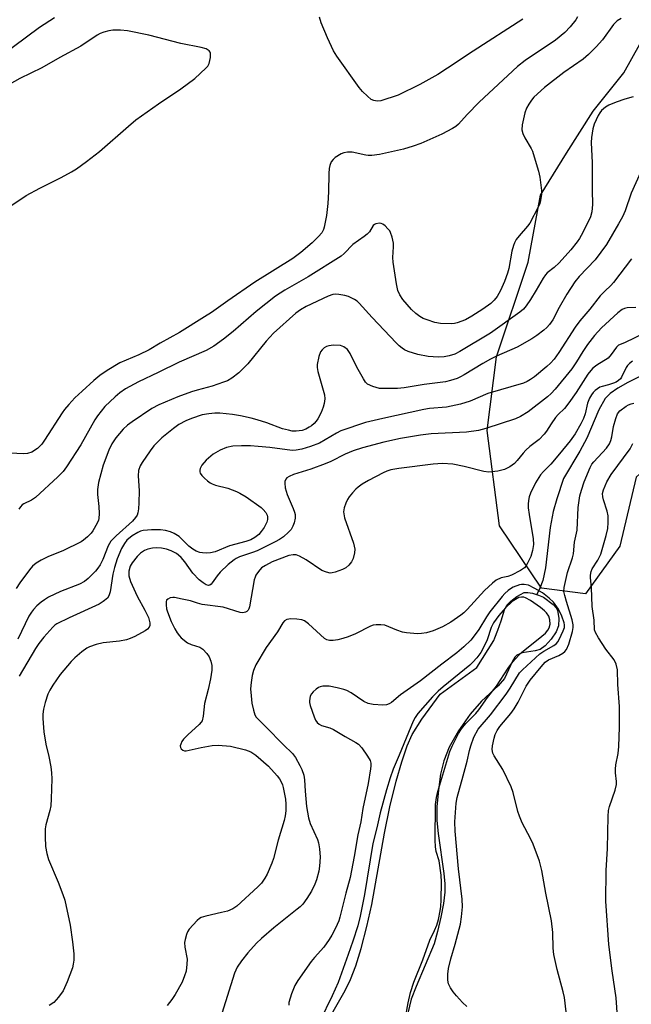
# Model space of a CAD drawing. Units: inches. Extents: x 1255761 to 1261761, y 481455 to 485456.
# Drawn here: x 1258295 to 1258473, y 482630 to 482916 of the extents above; entities that cross this region are included whole.
import ezdxf

# ---------------------------------------------------------------- set-up
doc = ezdxf.new("R2010")
doc.units = ezdxf.units.IN
doc.header["$MEASUREMENT"] = 0
for name, color, linetype in [('HYDRO-Single Line Stream', 4, 'Continuous'), ('HYDRO-Water Body', 4, 'Continuous'), ('NTRL-Trees', 3, 'Continuous'), ('Undefined', 1, 'Continuous')]:
    doc.layers.add(name, color=color, linetype=linetype)

msp = doc.modelspace()

# ---------------------------------------------------------------- linework, layer by layer
at = {"layer": 'HYDRO-Single Line Stream'}
msp.add_lwpolyline([(1258481.89, 482815.84), (1258471.59, 482810.69), (1258468.64, 482809.03), (1258466.45, 482807.48), (1258465.01, 482806.04), (1258463.12, 482802.74), (1258459.61, 482794.49), (1258457.59, 482790.74), (1258452.82, 482782.78), (1258450.87, 482776.89), (1258449.83, 482773.19), (1258449.02, 482768.57), (1258447.57, 482756.82), (1258446.83, 482753.18), (1258445.95, 482750.94), (1258445.08, 482749.07)], dxfattribs=at)
at = {"layer": 'HYDRO-Water Body'}
msp.add_lwpolyline([(1258383.15, 482623.21), (1258389.31, 482634.06), (1258390.89, 482637.17), (1258392.41, 482641.14), (1258393.98, 482646.24), (1258395.64, 482652.58), (1258397.09, 482659), (1258400.76, 482679.7), (1258402.34, 482687.38), (1258404.19, 482694.84), (1258405.8, 482700.5), (1258407.39, 482705.12), (1258408.87, 482708.38), (1258411.66, 482712.82), (1258417.02, 482720.16), (1258427.62, 482727.83), (1258432.6, 482735.73), (1258432.91, 482736.49), (1258433.75, 482738.74), (1258434.69, 482741.43), (1258435.69, 482744.58), (1258436.36, 482745.94), (1258437.51, 482747.17), (1258439.24, 482748.53), (1258441.38, 482749.62), (1258442.48, 482749.67), (1258443.83, 482749.45), (1258445.56, 482748.93), (1258446.99, 482748.26), (1258449.89, 482746.13), (1258450.76, 482745.16), (1258451.12, 482744.53), (1258451.53, 482742.07), (1258451.38, 482739.93), (1258450.71, 482738.27), (1258449.3, 482736.09), (1258447.56, 482734.17), (1258446.07, 482733.14), (1258444.65, 482732.73), (1258440.85, 482732.1), (1258439.31, 482731.49), (1258438.74, 482730.89), (1258438.04, 482729.73), (1258435.73, 482724.7), (1258433.87, 482722.54), (1258429, 482718.13), (1258425.74, 482714.34), (1258422.35, 482709.5), (1258419.64, 482704.75), (1258418.01, 482700.75), (1258417.12, 482696.87), (1258416.46, 482692.3), (1258416.05, 482687.37), (1258416.01, 482683.43), (1258416.38, 482679.61), (1258418.07, 482668.01), (1258418.31, 482665.01), (1258418.3, 482662.63), (1258417.91, 482659.25), (1258417.21, 482655.36), (1258416.23, 482651.16), (1258415.19, 482647.6), (1258409.96, 482635.19), (1258408.56, 482631.47), (1258406.3, 482622.06)], dxfattribs=at)
at = {"layer": 'NTRL-Trees'}
msp.add_lwpolyline([(1258545.36, 482934.82), (1258543.14, 482907.04), (1258533.69, 482884.54), (1258516.75, 482867.04), (1258507.58, 482851.76), (1258502.86, 482824.82), (1258500.36, 482800.65), (1258486.75, 482794.82), (1258473.97, 482783.15), (1258469.25, 482763.15), (1258459.25, 482749.26), (1258446.47, 482750.93), (1258434.25, 482768.99), (1258430.64, 482796.76), (1258433.41, 482818.15), (1258442.58, 482845.65), (1258446.19, 482865.1), (1258453.69, 482877.32), (1258461.47, 482889.54), (1258470.36, 482900.65), (1258475.08, 482908.99), (1258476.75, 482920.93)], dxfattribs=at)
at = {"layer": 'Undefined'}
for points, elevation in [([(1258456.95, 482916.96), (1258456.46, 482916.08), (1258454.84, 482914.07), (1258453.22, 482912.37), (1258450.56, 482910.17), (1258441.72, 482904.27), (1258439.46, 482902.52), (1258428.34, 482892.18), (1258424.86, 482888.56), (1258422.35, 482885.73), (1258421.53, 482885.06), (1258420.55, 482884.46), (1258417.47, 482882.85), (1258411.34, 482880.14), (1258409.11, 482879.35), (1258406.27, 482878.52), (1258399.37, 482876.94), (1258397.11, 482876.67), (1258395.99, 482876.66), (1258395.31, 482876.73), (1258391.34, 482877.65), (1258389.99, 482877.62), (1258388.93, 482877.42), (1258388.16, 482877.15), (1258386.45, 482876.07), (1258385.81, 482875.51), (1258385.32, 482874.82), (1258384.88, 482873.75), (1258384.67, 482872.91), (1258384.55, 482871.44), (1258384.5, 482866.13), (1258384.29, 482862.7), (1258383.91, 482859.19), (1258383.28, 482855.85), (1258383.02, 482855.09), (1258382.51, 482854.19), (1258381.57, 482853.1), (1258379.76, 482851.23), (1258376.49, 482848.44), (1258374.12, 482846.69), (1258363.1, 482839.8), (1258355.18, 482834.41), (1258350.45, 482831.05), (1258348.45, 482829.78), (1258341.16, 482825.25), (1258335.56, 482822.11), (1258332.38, 482820.2), (1258329.3, 482818.73), (1258323.8, 482816.37), (1258320.13, 482814.15), (1258317.99, 482812.7), (1258316.23, 482811.29), (1258312.81, 482808.17), (1258310.72, 482806.19), (1258308.97, 482804.3), (1258307.67, 482802.79), (1258306.98, 482801.88), (1258301.89, 482793.88), (1258301.11, 482792.75), (1258300.46, 482792.05), (1258299.82, 482791.51), (1258298.2, 482790.48), (1258296.9, 482790.07), (1258295.76, 482789.98), (1258291.93, 482790.11)], 280), ([(1258304.78, 482916.68), (1258300.48, 482913.86), (1258289.11, 482905.43)], 282), ([(1258469.66, 482916.49), (1258468.42, 482915.73), (1258467.43, 482914.68), (1258464.2, 482910.25), (1258462.4, 482908.26), (1258460.17, 482906.03), (1258458.55, 482904.66), (1258452.95, 482900.76), (1258447.36, 482896.43), (1258444.25, 482893.55), (1258443.54, 482892.7), (1258442.74, 482891.57), (1258442.09, 482890.36), (1258441.61, 482889.03), (1258440.82, 482885.56), (1258440.71, 482884.13), (1258440.99, 482883.07), (1258441.57, 482881.77), (1258443.42, 482878.63), (1258443.79, 482877.87), (1258444.36, 482876.23), (1258445.61, 482872.06), (1258445.96, 482870.32), (1258446.49, 482866.48), (1258446.48, 482865.3), (1258446.21, 482863.55), (1258445.95, 482862.71), (1258445.48, 482861.65), (1258443.04, 482856.99), (1258442.38, 482856.06), (1258439.94, 482853.32), (1258439.12, 482852.23), (1258438.57, 482851.3), (1258438.28, 482850.52), (1258437.86, 482848.88), (1258436.92, 482843.84), (1258436.56, 482842.44), (1258435.73, 482840), (1258434.56, 482837.43), (1258433.55, 482835.68), (1258432.71, 482834.59), (1258431.69, 482833.66), (1258429.43, 482831.95), (1258426.18, 482829.91), (1258424.37, 482828.93), (1258421.95, 482828.05), (1258421.12, 482827.85), (1258420.27, 482827.77), (1258417.12, 482827.8), (1258415.42, 482828.14), (1258413.16, 482828.86), (1258412.07, 482829.31), (1258411.09, 482829.88), (1258409.94, 482830.71), (1258408.66, 482831.91), (1258406.12, 482834.81), (1258405.24, 482836.11), (1258404.68, 482837.42), (1258404.27, 482839.33), (1258403.26, 482845.68), (1258403.23, 482846.98), (1258403.42, 482850.08), (1258403.37, 482851.21), (1258403.03, 482852.88), (1258402.58, 482854.22), (1258402.3, 482854.71), (1258401.76, 482855.37), (1258400.94, 482856.18), (1258400.28, 482856.69), (1258399.81, 482856.91), (1258399.31, 482856.99), (1258398.3, 482856.83), (1258397.85, 482856.6), (1258397.53, 482856.31), (1258396.39, 482854.5), (1258395.75, 482853.77), (1258394.89, 482853.07), (1258391.56, 482850.74), (1258389.07, 482848.18), (1258388.17, 482847.41), (1258378.62, 482841.38), (1258371.81, 482837.52), (1258369.07, 482835.75), (1258363.42, 482831.33), (1258356.81, 482825.54), (1258353.91, 482823.25), (1258351.18, 482821.23), (1258348.87, 482819.93), (1258341.04, 482816.62), (1258334.97, 482813.55), (1258329.22, 482810.91), (1258326.67, 482809.56), (1258325.45, 482808.82), (1258323.83, 482807.65), (1258322.49, 482806.5), (1258319.45, 482803.69), (1258317.27, 482801.01), (1258316.52, 482799.79), (1258312.5, 482792.53), (1258308.28, 482786.17), (1258307.27, 482784.8), (1258305.72, 482783.24), (1258299.24, 482777.25), (1258298.12, 482776.49), (1258295.83, 482775.39), (1258295.4, 482775.1), (1258294.88, 482774.59), (1258294.4, 482773.87)], 278), ([(1258441.01, 482916.27), (1258426.62, 482906.93), (1258419.15, 482901.98), (1258416.27, 482900.2), (1258411.04, 482897.31), (1258404.76, 482894.19), (1258399.71, 482892.5), (1258398.61, 482892.38), (1258397.64, 482892.59), (1258396.95, 482892.94), (1258395.85, 482893.84), (1258394.4, 482895.25), (1258393.46, 482896.38), (1258386.92, 482905.55), (1258385.99, 482907.07), (1258384.19, 482910.84), (1258382.41, 482915.18), (1258381.92, 482916.79)], 282), ([(1258287.49, 482859.06), (1258296.54, 482865.01), (1258300.55, 482867.17), (1258306.73, 482870.22), (1258309.77, 482871.88), (1258311.22, 482872.77), (1258314.11, 482874.89), (1258317.84, 482877.82), (1258326.28, 482885.2), (1258328.5, 482887.01), (1258335.04, 482891.61), (1258341.58, 482896.04), (1258345.64, 482899.06), (1258348.84, 482901.99), (1258349.37, 482902.64), (1258349.75, 482903.4), (1258350.13, 482905.12), (1258350.2, 482905.96), (1258350.15, 482906.47), (1258350.06, 482906.69), (1258349.77, 482907.05), (1258348.87, 482907.59), (1258347.49, 482908.03), (1258341.58, 482909.21), (1258332.21, 482911.57), (1258326.06, 482912.88), (1258324.03, 482913.04), (1258321.72, 482913.06), (1258320.58, 482912.88), (1258319.16, 482912.5), (1258318.12, 482912.09), (1258317.24, 482911.6), (1258312.47, 482908.42), (1258306.34, 482905.16), (1258301.16, 482902.14), (1258294.7, 482899.03), (1258287.52, 482895.05)], 280), ([(1258473.1, 482893.7), (1258470.66, 482893.03), (1258468.2, 482892.17), (1258466.03, 482891.27), (1258465.04, 482890.65), (1258463.93, 482889.69), (1258463.41, 482889.03), (1258462.97, 482888.31), (1258461.73, 482885.77), (1258461.36, 482884.41), (1258460.99, 482881.87), (1258460.95, 482880.41), (1258461.22, 482874.51), (1258461.17, 482866.59), (1258461.28, 482862.42), (1258461.14, 482860.26), (1258460.71, 482858.81), (1258458.48, 482854.28), (1258457.47, 482852.53), (1258456.83, 482851.56), (1258455, 482849.24), (1258451.59, 482845.44), (1258450.16, 482844.12), (1258448.14, 482842.58), (1258447.57, 482841.99), (1258446.93, 482841.04), (1258444.95, 482837.54), (1258443.27, 482834.8), (1258442.03, 482832.91), (1258441.23, 482831.97), (1258440.19, 482831.12), (1258431.58, 482824.99), (1258422.73, 482819.68), (1258421.2, 482818.93), (1258419.64, 482818.39), (1258418.19, 482818.15), (1258416.43, 482818.05), (1258413.46, 482818.23), (1258410.46, 482818.81), (1258407.71, 482819.73), (1258406.64, 482820.19), (1258405.91, 482820.63), (1258405.01, 482821.36), (1258404.17, 482822.2), (1258397.17, 482829.6), (1258393.43, 482833.77), (1258392.79, 482834.31), (1258392.09, 482834.78), (1258390.35, 482835.67), (1258389.22, 482835.97), (1258387.47, 482836.27), (1258386.6, 482836.33), (1258385.77, 482836.22), (1258384.42, 482835.77), (1258378.02, 482832.81), (1258376.32, 482831.84), (1258374.96, 482830.85), (1258368.54, 482825.02), (1258366.38, 482822.73), (1258361.04, 482816.1), (1258358.44, 482813.5), (1258356.34, 482811.94), (1258355.09, 482811.2), (1258354, 482810.75), (1258350.63, 482809.63), (1258346.34, 482808.5), (1258344.69, 482807.98), (1258340.66, 482806.5), (1258335.17, 482804.2), (1258333.11, 482803.08), (1258327.37, 482799.28), (1258325.99, 482798.24), (1258324.78, 482797.12), (1258322.67, 482794.59), (1258321.49, 482792.87), (1258320.6, 482791.01), (1258318.93, 482786.67), (1258317.6, 482781.59), (1258317.26, 482779.59), (1258317.26, 482778.15), (1258317.74, 482774.65), (1258317.78, 482772.62), (1258317.69, 482771.19), (1258317.55, 482770.65), (1258317.22, 482769.85), (1258315.95, 482767.55), (1258315.42, 482766.86), (1258314.39, 482765.82), (1258313.26, 482764.89), (1258312.52, 482764.41), (1258307.21, 482761.77), (1258303.07, 482760.08), (1258300.95, 482759.08), (1258299.44, 482758.22), (1258298.42, 482757.33), (1258297.49, 482756.21), (1258294.68, 482752.48), (1258293.6, 482750.81)], 276), ([(1258475.25, 482871.72), (1258472.54, 482865.68), (1258470.75, 482860.54), (1258470.02, 482858.79), (1258468.88, 482856.75), (1258465.33, 482850.82), (1258462.06, 482846.33), (1258457.44, 482841.51), (1258456.16, 482839.94), (1258453.87, 482836.34), (1258451.61, 482832.49), (1258449.72, 482828.92), (1258448.77, 482827.55), (1258448.02, 482826.67), (1258447.18, 482825.87), (1258445.12, 482824.32), (1258443.67, 482823.37), (1258439.36, 482820.97), (1258433.41, 482818.36), (1258431.61, 482817.5), (1258429.36, 482816.22), (1258423.98, 482812.89), (1258422.94, 482812.33), (1258421.88, 482811.88), (1258419.97, 482811.24), (1258418.56, 482810.91), (1258412.37, 482810.1), (1258406.54, 482809.13), (1258404.53, 482808.95), (1258400.74, 482808.89), (1258399.3, 482808.98), (1258397.39, 482809.52), (1258395.87, 482810.21), (1258395.27, 482810.78), (1258394.63, 482811.75), (1258392.75, 482815.13), (1258390.79, 482819.11), (1258389.98, 482820.28), (1258388.94, 482821.09), (1258387.94, 482821.45), (1258385.96, 482821.57), (1258384.63, 482821.37), (1258383.91, 482821.11), (1258383.24, 482820.71), (1258382.64, 482820.17), (1258382.16, 482819.55), (1258381.64, 482818.2), (1258381.17, 482815.88), (1258381.16, 482815.03), (1258381.37, 482813.92), (1258383.38, 482807.05), (1258383.45, 482805.95), (1258383.24, 482804.61), (1258382.92, 482803.53), (1258382.33, 482801.93), (1258381.4, 482800.14), (1258380.91, 482799.42), (1258380.37, 482798.8), (1258379.56, 482798.11), (1258378.86, 482797.66), (1258377.86, 482797.15), (1258376.8, 482796.78), (1258375.09, 482796.54), (1258373.94, 482796.56), (1258372.82, 482796.79), (1258371.15, 482797.25), (1258366.54, 482798.96), (1258363.72, 482799.84), (1258362.01, 482800.29), (1258358.88, 482800.97), (1258356.59, 482801.38), (1258352.88, 482801.76), (1258351.44, 482801.78), (1258349.71, 482801.62), (1258347.72, 482801.25), (1258344.62, 482800.22), (1258343.01, 482799.53), (1258340.97, 482798.43), (1258339.41, 482797.34), (1258336.06, 482794.62), (1258333.66, 482792.25), (1258332.59, 482790.86), (1258330.25, 482787.44), (1258329.72, 482786.42), (1258329.27, 482785.11), (1258329.13, 482783.54), (1258329.46, 482779.2), (1258329.35, 482775.7), (1258329.22, 482773.94), (1258329.03, 482772.8), (1258328.8, 482772.12), (1258328.38, 482771.43), (1258327.48, 482770.4), (1258322.75, 482766.14), (1258321.19, 482764.53), (1258320.44, 482763.22), (1258318.87, 482759.23), (1258318.07, 482757.68), (1258317.43, 482756.72), (1258316.73, 482755.85), (1258314.59, 482753.73), (1258313.49, 482752.84), (1258312.08, 482752.05), (1258306.52, 482749.98), (1258303.01, 482748.28), (1258301.85, 482747.54), (1258300.96, 482746.86), (1258299.68, 482745.74), (1258298.7, 482744.76), (1258298.08, 482743.96), (1258297.35, 482742.75), (1258294.09, 482736.08)], 274), ([(1258472.64, 482846.58), (1258467.37, 482839.7), (1258466.63, 482838.88), (1258464.83, 482837.24), (1258463.48, 482835.85), (1258460.48, 482832.02), (1258457.56, 482828.58), (1258456.28, 482826.79), (1258451.45, 482819.39), (1258450.12, 482817.48), (1258449.06, 482816.28), (1258448.03, 482815.32), (1258444.39, 482812.33), (1258443.29, 482811.52), (1258442.26, 482810.94), (1258441.18, 482810.49), (1258430.85, 482807.53), (1258425.73, 482805.25), (1258422.91, 482804.34), (1258418.85, 482803.48), (1258413.92, 482803.1), (1258412.2, 482802.84), (1258400.3, 482800.25), (1258395.3, 482799.01), (1258388.09, 482796.62), (1258386.81, 482795.98), (1258381.85, 482793.1), (1258379.25, 482792.09), (1258376.77, 482791.32), (1258375.1, 482791), (1258373.96, 482790.95), (1258367.41, 482791.81), (1258364.02, 482792.12), (1258361.77, 482792.26), (1258359.22, 482792.31), (1258356.71, 482792.2), (1258354.84, 482791.84), (1258352.97, 482791), (1258350.91, 482789.84), (1258348.94, 482788.14), (1258347.64, 482786.65), (1258347.12, 482785.72), (1258347.03, 482785.24), (1258347.05, 482784.76), (1258347.21, 482784.3), (1258347.64, 482783.67), (1258348.42, 482782.85), (1258349.33, 482782.06), (1258350.06, 482781.53), (1258350.66, 482781.22), (1258351.67, 482780.87), (1258355.25, 482779.94), (1258357.7, 482779.03), (1258358.75, 482778.55), (1258360.5, 482777.44), (1258364.89, 482774.36), (1258365.53, 482773.77), (1258366.23, 482772.88), (1258366.61, 482772.15), (1258366.75, 482771.64), (1258366.76, 482770.86), (1258366.57, 482770.09), (1258365.75, 482768.59), (1258364.93, 482767.4), (1258364.19, 482766.54), (1258363.07, 482765.63), (1258361.86, 482764.95), (1258360.45, 482764.48), (1258355.73, 482763.23), (1258351.54, 482761.5), (1258350.17, 482761.2), (1258349.06, 482761.09), (1258347.89, 482761.15), (1258347.03, 482761.31), (1258346.01, 482761.7), (1258345.05, 482762.21), (1258343.91, 482763.09), (1258341.87, 482765.15), (1258341.02, 482765.89), (1258339.65, 482766.83), (1258338.52, 482767.3), (1258337.09, 482767.63), (1258335.64, 482767.84), (1258332.98, 482767.89), (1258331.8, 482767.82), (1258330.63, 482767.64), (1258329.77, 482767.44), (1258329.01, 482767.14), (1258327.37, 482766.1), (1258325.88, 482764.84), (1258325.11, 482763.86), (1258324.33, 482762.46), (1258323.06, 482759.41), (1258322.23, 482756.95), (1258321.75, 482755.01), (1258320.96, 482749.82), (1258320.63, 482748.73), (1258320.19, 482748.06), (1258318.97, 482747), (1258317.77, 482746.26), (1258309.03, 482742.32), (1258305.47, 482740.56), (1258304.87, 482740.15), (1258304.27, 482739.6), (1258301.73, 482736.66), (1258300.25, 482734.81), (1258299.29, 482733.39), (1258294.56, 482725.33)], 272), ([(1258473.85, 482832.49), (1258471.36, 482832.39), (1258470.63, 482832.22), (1258469.93, 482831.91), (1258468.63, 482830.94), (1258463.95, 482826.53), (1258461.89, 482824.31), (1258459.79, 482821.68), (1258458.44, 482819.66), (1258456.67, 482816.66), (1258455.25, 482814.63), (1258450.44, 482808.78), (1258449.26, 482807.46), (1258448.23, 482806.49), (1258442.53, 482802.19), (1258440.38, 482800.78), (1258438.91, 482800.16), (1258430.31, 482797.32), (1258428.13, 482796.78), (1258424.65, 482796.27), (1258414.4, 482795.73), (1258411.29, 482795.39), (1258405.46, 482794.44), (1258400.59, 482793.32), (1258394.34, 482791.69), (1258391.7, 482790.86), (1258389.31, 482789.84), (1258385.18, 482787.76), (1258383.48, 482787.01), (1258379.38, 482785.46), (1258374.32, 482783.92), (1258373.03, 482783.39), (1258372.38, 482782.95), (1258372.08, 482782.59), (1258371.8, 482781.95), (1258371.75, 482781.43), (1258371.94, 482780.07), (1258372.44, 482778.14), (1258374.26, 482774.06), (1258374.61, 482773.04), (1258374.76, 482772.28), (1258374.77, 482771.28), (1258374.51, 482769.94), (1258374.17, 482768.91), (1258373.62, 482767.97), (1258372.88, 482767.15), (1258371.41, 482765.86), (1258370.26, 482765.06), (1258369.01, 482764.35), (1258363.73, 482761.79), (1258362.39, 482761.27), (1258358.62, 482760), (1258357.67, 482759.58), (1258357.01, 482759.19), (1258355.33, 482757.83), (1258353.01, 482755.61), (1258352.1, 482754.54), (1258350.68, 482752.47), (1258350.34, 482752.08), (1258349.96, 482751.82), (1258349.56, 482751.74), (1258348.9, 482751.9), (1258348.01, 482752.44), (1258346.9, 482753.33), (1258345.03, 482755.28), (1258342.66, 482758.58), (1258341.64, 482759.79), (1258340.89, 482760.5), (1258340.24, 482760.98), (1258339.55, 482761.4), (1258338.76, 482761.75), (1258337.36, 482762.22), (1258335.95, 482762.55), (1258334.38, 482762.68), (1258333.29, 482762.58), (1258331.94, 482762.26), (1258330.96, 482761.83), (1258329.85, 482761.11), (1258328.83, 482760.09), (1258327.35, 482758.31), (1258326.78, 482757.3), (1258326.38, 482755.9), (1258326.43, 482754.51), (1258326.95, 482752.88), (1258328.8, 482748.61), (1258331.09, 482744.48), (1258332.12, 482742.39), (1258332.38, 482741.59), (1258332.51, 482740.8), (1258332.49, 482740.04), (1258332.35, 482739.6), (1258331.86, 482739.04), (1258331.17, 482738.57), (1258328.14, 482736.87), (1258326.85, 482736.25), (1258325.74, 482735.93), (1258323.73, 482735.53), (1258318.94, 482735.05), (1258316.92, 482734.59), (1258314.97, 482733.91), (1258314.21, 482733.46), (1258312.78, 482732.39), (1258310.69, 482730.7), (1258309.67, 482729.64), (1258306.48, 482725.81), (1258304.31, 482722.69), (1258303.41, 482721.27), (1258302.85, 482720.1), (1258302.08, 482717.7), (1258301.64, 482715.76), (1258301.45, 482714.33), (1258301.41, 482713.18), (1258301.47, 482711.74), (1258301.72, 482709.18), (1258302.29, 482705.61), (1258303.14, 482702.03), (1258303.72, 482698.98), (1258303.94, 482697.29), (1258304, 482695.53), (1258303.86, 482689.7), (1258303.72, 482687.69), (1258303.45, 482686.31), (1258302.29, 482682.17), (1258302.08, 482680.95), (1258302.05, 482678.67), (1258302.18, 482675.82), (1258302.57, 482673.78), (1258303.06, 482672.07), (1258305.84, 482665.52), (1258307.23, 482661.92), (1258307.77, 482660.23), (1258309.35, 482652.99), (1258310.06, 482648.2), (1258310.39, 482644.63), (1258310.42, 482642.85), (1258310.27, 482641.68), (1258310.01, 482640.58), (1258308.52, 482636.56), (1258307.36, 482633.93), (1258305.97, 482632.04), (1258304.59, 482630.52), (1258303.24, 482629.62)], 270), ([(1258476.59, 482825.07), (1258470.6, 482822.16), (1258468.84, 482821.5), (1258468.31, 482820.99), (1258466.76, 482818.78), (1258465.86, 482817.78), (1258462.53, 482815.69), (1258461.38, 482814.82), (1258460.82, 482814.21), (1258459.98, 482813.08), (1258456.56, 482807.8), (1258454.38, 482804.73), (1258453.12, 482803.16), (1258451.29, 482801.36), (1258450.54, 482800.51), (1258449.24, 482798.63), (1258447.95, 482796.57), (1258447.23, 482795.64), (1258445.82, 482794.16), (1258443.1, 482792.12), (1258441.86, 482791), (1258441.08, 482790.19), (1258439.37, 482788.03), (1258438.58, 482787.18), (1258437.21, 482786.17), (1258435.72, 482785.37), (1258433.73, 482784.93), (1258431.11, 482784.64), (1258429.67, 482784.83), (1258423.96, 482786.31), (1258420.7, 482786.96), (1258417.7, 482787.15), (1258414.91, 482786.98), (1258404.91, 482785.68), (1258402.64, 482785.27), (1258401.51, 482784.91), (1258400.44, 482784.46), (1258396.09, 482782.21), (1258394.33, 482781.12), (1258393.12, 482780.27), (1258392.45, 482779.69), (1258391.44, 482778.6), (1258390.48, 482777.47), (1258390, 482776.72), (1258389.51, 482775.64), (1258389.04, 482774.23), (1258388.9, 482773.09), (1258389.13, 482771.36), (1258391.74, 482763.95), (1258391.99, 482763.1), (1258392.12, 482762.27), (1258392.06, 482761.16), (1258391.63, 482759.54), (1258391.15, 482758.53), (1258390.43, 482757.62), (1258389.56, 482756.84), (1258388.56, 482756.32), (1258386.41, 482755.53), (1258385.59, 482755.34), (1258385.03, 482755.32), (1258383.9, 482755.54), (1258382.55, 482756.08), (1258378.03, 482759.14), (1258376.08, 482760.25), (1258375.06, 482760.6), (1258374.26, 482760.63), (1258372.94, 482760.37), (1258368.15, 482758.53), (1258366.18, 482757.54), (1258365.04, 482756.78), (1258364.11, 482755.79), (1258363.36, 482754.66), (1258363.13, 482754.15), (1258362.92, 482753.34), (1258361.53, 482745.47), (1258361.35, 482744.94), (1258361.09, 482744.48), (1258360.74, 482744.16), (1258360.32, 482743.93), (1258359.62, 482743.75), (1258358.81, 482743.83), (1258353.88, 482745.41), (1258347.77, 482746.21), (1258346.43, 482746.55), (1258344.39, 482747.28), (1258341.91, 482747.71), (1258339.75, 482748.21), (1258339.22, 482748.24), (1258338.42, 482748.08), (1258337.74, 482747.73), (1258337.41, 482747.39), (1258337.26, 482746.92), (1258337.25, 482746.09), (1258337.41, 482744.91), (1258337.63, 482744.06), (1258338.75, 482741.23), (1258339.76, 482739.15), (1258340.46, 482737.93), (1258341.11, 482737.1), (1258341.68, 482736.51), (1258343.53, 482735.08), (1258344.52, 482734.56), (1258347.08, 482733.8), (1258347.99, 482733.18), (1258349.15, 482731.91), (1258349.78, 482730.97), (1258350.29, 482729.72), (1258350.56, 482728.42), (1258350.56, 482727.08), (1258350.22, 482724.59), (1258349.54, 482721.47), (1258348.44, 482717.37), (1258348.04, 482713.73), (1258347.72, 482712.41), (1258347.46, 482711.94), (1258346.9, 482711.29), (1258343.56, 482708.35), (1258342.3, 482707.05), (1258341.83, 482706.32), (1258341.5, 482705.55), (1258341.39, 482705.06), (1258341.41, 482704.6), (1258341.62, 482704.25), (1258342.16, 482703.85), (1258342.6, 482703.7), (1258343.13, 482703.69), (1258347.46, 482704.65), (1258350.68, 482705.18), (1258352.45, 482705.3), (1258355.98, 482705), (1258360.32, 482703.91), (1258361.88, 482703.34), (1258363.32, 482702.44), (1258367.08, 482699.18), (1258369.59, 482696.43), (1258370.28, 482695.52), (1258370.67, 482694.81), (1258371.09, 482693.8), (1258371.33, 482692.97), (1258371.97, 482689.58), (1258372.08, 482688.13), (1258372.08, 482686.19), (1258371.92, 482684.79), (1258371.64, 482683.39), (1258369.88, 482677.68), (1258368.48, 482672.39), (1258368.01, 482671.04), (1258366.62, 482667.86), (1258365.96, 482666.62), (1258365.03, 482665.23), (1258363.95, 482664.1), (1258357.79, 482658.55), (1258356.63, 482657.77), (1258355.1, 482657.1), (1258353.41, 482656.66), (1258348.85, 482655.66), (1258347.48, 482655.23), (1258346.99, 482654.95), (1258346.33, 482654.4), (1258343.94, 482651.8), (1258343.48, 482651.06), (1258343.16, 482650.26), (1258342.76, 482648.85), (1258342.62, 482648), (1258342.71, 482646.59), (1258343.38, 482643.09), (1258343.33, 482641.66), (1258343.05, 482639.67), (1258342.65, 482638.3), (1258341.89, 482636.46), (1258339.92, 482632.83), (1258338.96, 482631.41), (1258337.56, 482629.63)], 268), ([(1258472.94, 482816.89), (1258472.03, 482816.22), (1258471.49, 482815.65), (1258471.07, 482815.01), (1258469.77, 482812.2), (1258469.45, 482811.78), (1258468.87, 482811.24), (1258468.21, 482810.79), (1258467.4, 482810.44), (1258465.96, 482809.99), (1258464.12, 482809.56), (1258463.39, 482809.28), (1258462.06, 482808.36), (1258461.48, 482807.77), (1258460.97, 482807.08), (1258460.38, 482806.09), (1258459.8, 482804.72), (1258459.18, 482801.58), (1258458.69, 482800.21), (1258457.94, 482798.67), (1258456.22, 482795.81), (1258454.78, 482793.76), (1258451.73, 482789.93), (1258449.15, 482786.91), (1258447.08, 482784.85), (1258446.21, 482783.85), (1258444.71, 482781.5), (1258443.27, 482778.55), (1258442.91, 482777.46), (1258442.67, 482776.38), (1258442.55, 482775.32), (1258442.55, 482774.3), (1258442.82, 482772.31), (1258444.06, 482765.25), (1258444.13, 482763.56), (1258443.84, 482761.85), (1258443.33, 482760.16), (1258442.33, 482758.01), (1258441.87, 482757.28), (1258441.49, 482756.87), (1258440.31, 482756.07), (1258437.74, 482754.7), (1258436.67, 482754.32), (1258434.75, 482753.88), (1258433.27, 482753.22), (1258432.17, 482752.36), (1258429.9, 482750.21), (1258424.84, 482744.69), (1258423.87, 482743.75), (1258423, 482743.04), (1258420.08, 482741.05), (1258417.68, 482739.7), (1258414.98, 482738.57), (1258413, 482737.95), (1258411.55, 482737.75), (1258410.38, 482737.69), (1258407.17, 482737.9), (1258406.05, 482738.17), (1258404.39, 482738.71), (1258400.84, 482740.16), (1258399.74, 482740.3), (1258398.33, 482740.27), (1258397.5, 482740.14), (1258396.71, 482739.85), (1258392.38, 482737.62), (1258390.26, 482736.78), (1258388.62, 482736.26), (1258387.21, 482735.92), (1258385.84, 482735.69), (1258384.79, 482735.67), (1258384.04, 482735.88), (1258383.31, 482736.33), (1258378.7, 482740.53), (1258377.54, 482741.4), (1258376.75, 482741.69), (1258375.3, 482741.89), (1258373.52, 482741.97), (1258372.41, 482741.83), (1258371.72, 482741.45), (1258371.18, 482740.88), (1258369.66, 482738.2), (1258366.38, 482733.7), (1258363.34, 482728.62), (1258362.68, 482726.98), (1258362.27, 482725.56), (1258361.99, 482723.48), (1258361.85, 482721.7), (1258361.97, 482719.6), (1258362.21, 482717.52), (1258362.64, 482715.5), (1258363.08, 482714.11), (1258363.47, 482713.43), (1258364.01, 482712.81), (1258366.31, 482710.59), (1258371.37, 482705.35), (1258374, 482702.89), (1258374.85, 482701.68), (1258376.2, 482699.35), (1258376.7, 482698.27), (1258377.3, 482696.6), (1258377.56, 482695.23), (1258377.72, 482691.94), (1258378.14, 482687.51), (1258378.67, 482684.16), (1258379.15, 482682.57), (1258381.29, 482677.92), (1258381.58, 482676.88), (1258381.84, 482675.13), (1258382.04, 482672.77), (1258381.91, 482670.14), (1258381.7, 482668.7), (1258381.03, 482666.21), (1258380.53, 482664.92), (1258379.58, 482662.92), (1258378.21, 482660.72), (1258377.03, 482659.13), (1258376.26, 482658.34), (1258375.38, 482657.61), (1258368.57, 482652.25), (1258365.01, 482649.15), (1258363.52, 482647.73), (1258361.01, 482644.92), (1258359.22, 482642.68), (1258357.95, 482640.8), (1258357.17, 482639.03), (1258353.45, 482627.29)], 266), ([(1258453.9, 482625.32), (1258453.13, 482631.96), (1258452.77, 482633.59), (1258450.98, 482640.09), (1258450.09, 482644.45), (1258449.87, 482646.34), (1258449.71, 482650.89), (1258449.34, 482654.23), (1258447.76, 482662.33), (1258446.6, 482668.84), (1258445.92, 482671.63), (1258444.05, 482676.58), (1258443.3, 482678.15), (1258440.86, 482682.73), (1258440.05, 482684.64), (1258439.58, 482686.05), (1258438.19, 482691.53), (1258437.66, 482693.22), (1258435.21, 482698.26), (1258432.64, 482702.16), (1258432.32, 482702.94), (1258432.15, 482704.04), (1258432.2, 482705.15), (1258432.66, 482707.34), (1258432.98, 482708.41), (1258433.55, 482709.61), (1258434.3, 482710.73), (1258437.5, 482714.46), (1258438.54, 482715.85), (1258439.66, 482717.76), (1258442.01, 482722.44), (1258443.14, 482724.17), (1258446.34, 482728.1), (1258447.53, 482729.4), (1258448.53, 482730.08), (1258451.51, 482731.31), (1258452.66, 482731.99), (1258453.21, 482732.5), (1258453.69, 482733.14), (1258454.39, 482734.68), (1258455.52, 482738.34), (1258455.68, 482739.45), (1258455.68, 482740.31), (1258455.41, 482741.73), (1258453.7, 482747.06), (1258453.22, 482748.78), (1258452.99, 482749.93), (1258453.02, 482751.13), (1258453.97, 482755.52), (1258455.47, 482759.77), (1258455.74, 482760.85), (1258456.1, 482764.33), (1258456.79, 482767.8), (1258457.08, 482774.37), (1258457.65, 482777.78), (1258458.08, 482779.44), (1258458.89, 482781.86), (1258460.6, 482785.97), (1258461.14, 482786.96), (1258461.67, 482787.65), (1258465.38, 482791.58), (1258466.25, 482792.83), (1258466.65, 482793.83), (1258466.96, 482794.92), (1258467.44, 482797.94), (1258468.04, 482800.25), (1258468.56, 482801.61), (1258469.26, 482802.45), (1258471.05, 482803.8), (1258471.72, 482804.17), (1258472.54, 482804.5), (1258473.29, 482804.68)], 266), ([(1258468.55, 482626.23), (1258468.22, 482631.93), (1258467, 482639.72), (1258466.03, 482647.4), (1258465.18, 482659.98), (1258465.27, 482668.88), (1258465.64, 482675.27), (1258465.81, 482684.58), (1258465.99, 482686.3), (1258466.21, 482687.44), (1258467.89, 482692.21), (1258468.23, 482693.9), (1258468.25, 482694.74), (1258467.96, 482697.28), (1258467.94, 482698.34), (1258468.08, 482699.63), (1258468.72, 482702.88), (1258468.95, 482704.88), (1258469.18, 482710.5), (1258469.19, 482716.58), (1258468.63, 482722.96), (1258468.56, 482727.19), (1258468.2, 482728.83), (1258467.61, 482730.08), (1258465.19, 482733.23), (1258463.08, 482736.47), (1258462.19, 482737.99), (1258461.88, 482738.79), (1258461.74, 482741.59), (1258461.17, 482745.64), (1258460.98, 482751.13), (1258460.71, 482753.89), (1258460.72, 482754.7), (1258460.93, 482755.78), (1258461.22, 482756.49), (1258462.84, 482759.04), (1258463.68, 482760.78), (1258465.27, 482766.24), (1258465.76, 482768.27), (1258465.86, 482769.96), (1258465.8, 482771.93), (1258465.54, 482773.28), (1258464.45, 482776.62), (1258464.25, 482777.46), (1258464.23, 482778.47), (1258464.45, 482779.53), (1258465.5, 482781.85), (1258466.74, 482783.94), (1258472.23, 482791.44), (1258473, 482792.96)], 268), ([(1258424.74, 482629.33), (1258423.49, 482630.53), (1258421.7, 482632.43), (1258420.77, 482633.58), (1258420.02, 482634.77), (1258419.45, 482635.99), (1258419.22, 482637.04), (1258419.2, 482638.73), (1258419.39, 482640.42), (1258420.06, 482643.23), (1258421.32, 482647.52), (1258422.86, 482653.29), (1258423.23, 482655.43), (1258423.48, 482658.37), (1258423.42, 482660.58), (1258422.33, 482669.37), (1258421.3, 482680.34), (1258421.29, 482683.07), (1258421.61, 482688.41), (1258421.9, 482690.11), (1258423.7, 482696.38), (1258424.81, 482700.66), (1258425.48, 482703.77), (1258425.89, 482705.14), (1258426.78, 482707.58), (1258428.08, 482709.92), (1258431.61, 482714.15), (1258436.2, 482720.13), (1258437.36, 482721.85), (1258440.02, 482726.27), (1258440.91, 482727.22), (1258446.01, 482731.81), (1258447.14, 482732.61), (1258450.02, 482734.27), (1258450.78, 482734.83), (1258451.21, 482735.34), (1258451.61, 482736.02), (1258452.78, 482738.54), (1258453.11, 482739.52), (1258453.17, 482740.31), (1258453.07, 482740.86), (1258452.37, 482742.74), (1258451.38, 482744.82), (1258449.95, 482746.84), (1258448.69, 482748.05), (1258446.71, 482749.57), (1258444.53, 482750.85), (1258442.71, 482751.75), (1258441.41, 482752.01), (1258440.64, 482751.99), (1258440.08, 482751.88), (1258438.18, 482751.17), (1258437.44, 482750.75), (1258436.79, 482750.25), (1258435.76, 482749.33), (1258434.98, 482748.47), (1258431.45, 482744.07), (1258430.47, 482742.63), (1258428.22, 482738.87), (1258427.2, 482737.43), (1258425.88, 482735.85), (1258423.89, 482733.88), (1258421.85, 482732.1), (1258417.46, 482728.83), (1258411.28, 482723.98), (1258405.46, 482719.92), (1258402.84, 482717.74), (1258402.16, 482717.28), (1258401.41, 482717), (1258400.31, 482716.9), (1258397.45, 482717.15), (1258396.05, 482717.4), (1258394.82, 482717.97), (1258391.05, 482720.47), (1258389.79, 482721.17), (1258388.98, 482721.47), (1258387, 482721.99), (1258384.67, 482722.41), (1258382.89, 482722.41), (1258382.08, 482722.23), (1258381.57, 482722.02), (1258380.9, 482721.57), (1258380.08, 482720.84), (1258379.54, 482720.23), (1258379.17, 482719.54), (1258378.96, 482718.23), (1258378.99, 482717.69), (1258379.16, 482716.84), (1258380.31, 482713.56), (1258380.76, 482712.56), (1258381.19, 482711.91), (1258381.76, 482711.43), (1258382.45, 482711.06), (1258384.92, 482710.29), (1258385.99, 482709.83), (1258389.31, 482707.85), (1258392.45, 482706.11), (1258393.19, 482705.61), (1258394.18, 482704.56), (1258395.86, 482702.13), (1258396.57, 482700.88), (1258396.78, 482700.09), (1258396.82, 482699.27), (1258396.75, 482698.41), (1258396.07, 482694.2), (1258394.5, 482686.86), (1258393.86, 482682.99), (1258393.01, 482679.24), (1258391.95, 482672.93), (1258390.79, 482666.87), (1258389.56, 482662.34), (1258387.84, 482655.31), (1258387.48, 482654.27), (1258386.53, 482652.16), (1258385.45, 482650.06), (1258384.68, 482648.8), (1258383.14, 482646.64), (1258380.39, 482643.58), (1258379.46, 482642.45), (1258375.61, 482636.93), (1258374.68, 482635.44), (1258373.75, 482633.02), (1258373, 482630.55), (1258372.92, 482629.71)], 264), ([(1258406.76, 482625.56), (1258407.64, 482630.46), (1258408.33, 482633.39), (1258409.32, 482636.46), (1258411.97, 482642.92), (1258413.96, 482648.6), (1258415.35, 482651.48), (1258415.99, 482653.01), (1258416.47, 482654.65), (1258417.02, 482657.19), (1258417.17, 482658.43), (1258417.27, 482660.35), (1258417.33, 482665.49), (1258417.26, 482667.54), (1258416.72, 482671.66), (1258415.79, 482674.37), (1258415.62, 482675.75), (1258415.51, 482677.72), (1258415.67, 482688.06), (1258415.87, 482690.13), (1258416.27, 482691.85), (1258419.78, 482703.42), (1258420.47, 482705.02), (1258421.25, 482706.59), (1258422.34, 482708.66), (1258423.22, 482710.06), (1258424.42, 482711.6), (1258427.32, 482714.52), (1258428.27, 482715.6), (1258430.71, 482719.13), (1258433.41, 482722.41), (1258436.72, 482727.71), (1258438.13, 482729.53), (1258439.84, 482731.42), (1258440.66, 482732.2), (1258446.56, 482736.93), (1258447.61, 482737.86), (1258448.33, 482738.69), (1258448.72, 482739.41), (1258448.97, 482740.43), (1258448.89, 482741.74), (1258448.55, 482742.79), (1258447.92, 482743.78), (1258447.34, 482744.36), (1258446.15, 482745.26), (1258443.21, 482747.32), (1258441.77, 482748.13), (1258441.32, 482748.26), (1258440.63, 482748.32), (1258439.9, 482748.18), (1258439.37, 482747.95), (1258437.89, 482747), (1258435.94, 482745.22), (1258434.06, 482742.99), (1258432.5, 482740.82), (1258431.86, 482739.45), (1258430.64, 482735.94), (1258430.08, 482734.61), (1258428.78, 482732.26), (1258427.62, 482730.68), (1258426.47, 482729.37), (1258425.62, 482728.56), (1258417.87, 482722.29), (1258416.38, 482720.96), (1258414.76, 482719.32), (1258410.45, 482714.5), (1258409.68, 482713.34), (1258409.17, 482712.31), (1258405.1, 482702.38), (1258403.34, 482698.35), (1258402.42, 482695.84), (1258401.34, 482692.36), (1258399.57, 482685.63), (1258398.59, 482681.26), (1258397.43, 482676.76), (1258395, 482661.94), (1258393.7, 482655.57), (1258393.02, 482652.76), (1258391.62, 482648.32), (1258390.18, 482644.47), (1258387.3, 482636.35), (1258385.58, 482632.45), (1258381.96, 482625.14)], 262)]:
    msp.add_lwpolyline(points, dxfattribs=dict(at, elevation=elevation))

doc.saveas('drawing.dxf')
